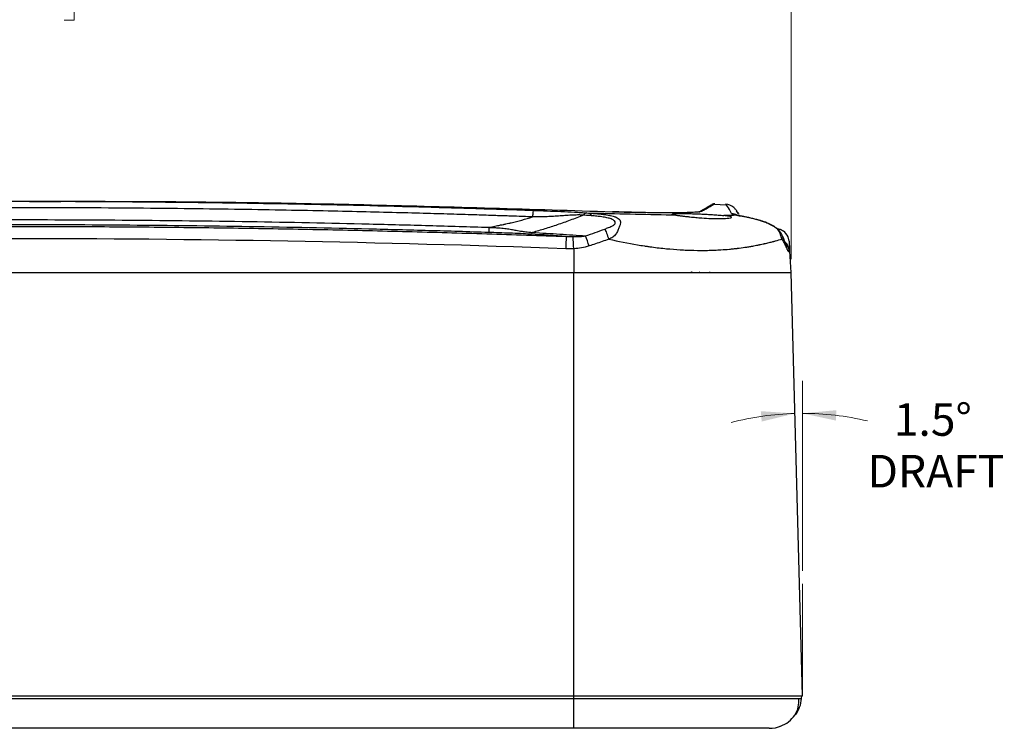
# Model space of a CAD drawing. Units: inches. Extents: x 0.3 to 29.7, y 0.3 to 21.7.
# Drawn here: x 16 to 19.8, y 6.6 to 9.3 of the extents above; entities that cross this region are included whole.
import ezdxf

# ---------------------------------------------------------------- set-up
doc = ezdxf.new("R2010")
doc.units = ezdxf.units.IN
doc.header["$MEASUREMENT"] = 0
doc.styles.add('SLDTEXTSTYLE0', font='TXT', dxfattribs={"width": 0.75})
doc.dimstyles.new('SLDDIMSTYLE0', dxfattribs={"dimtxt": 0.125, "dimasz": 0.13, "dimexe": 0, "dimexo": 0.0625, "dimgap": 0.03125, "dimtad": 0, "dimtih": 1, "dimtoh": 1, "dimdec": 4, "dimzin": 12, "dimdsep": 46, "dimtxsty": 'SLDTEXTSTYLE0', "dimsah": 1, "dimcen": 0.09, "dimazin": 3, "dimtfac": 1, "dimtofl": 0, "dimtmove": 0, "dimatfit": 3, "dimfxl": 1, "dimfrac": 2, "dimtolj": 1, "dimtzin": 12, "dimarcsym": 0})
doc.dimstyles.new('SLDDIMSTYLE1', dxfattribs={"dimtxt": 0.125, "dimasz": 0.13, "dimexe": 0, "dimexo": 0.0625, "dimgap": 0.03125, "dimtad": 0, "dimtih": 1, "dimtoh": 1, "dimrnd": 1e-09, "dimzin": 4, "dimdsep": 46, "dimtxsty": 'SLDTEXTSTYLE0', "dimsah": 1, "dimcen": 0.09, "dimadec": 0, "dimazin": 1, "dimtfac": 1, "dimtofl": 0, "dimtmove": 0, "dimatfit": 3, "dimfxl": 1, "dimfrac": 2, "dimtolj": 1, "dimtzin": 12, "dimarcsym": 0})

# ---------------------------------------------------------------- blocks, each defined once
blk = doc.blocks.new('_D')
at = {"color": 7, "linetype": 'Continuous', "lineweight": 0}
blk.add_line((19.0135, 7.2341), (19.0135, 7.9639), dxfattribs=at)
at = {"color": 7, "linetype": 'Continuous', "lineweight": 18}
for start, end in [(91.5, 104.642), (76.6692, 90)]:
    blk.add_arc((19.0135, 6.7551), 1.0838, start, end, dxfattribs=at)
for points in [[(18.9851, 7.8385), (18.8539, 7.8473), (18.8573, 7.8074)], [(19.0135, 7.8389), (19.1421, 7.8112), (19.1445, 7.8511)]]:
    blk.add_solid(points, dxfattribs=at)
at = {"color": 7, "linetype": 'Continuous', "lineweight": 18, "char_height": 0.125, "attachment_point": 1, "style": 'SLDTEXTSTYLE0'}
for s, insert in [('1.5°', (19.3647, 7.8778)), ('DRAFT', (19.2634, 7.6794))]:
    blk.add_mtext(s, dxfattribs=dict(at, insert=insert))
blk = doc.blocks.new('_D_1')
at = {"color": 7, "linetype": 'Continuous', "lineweight": 0}
for p, q in [((12.971, 8.4301), (12.971, 9.6723)), ((18.971, 8.4301), (18.971, 9.6723)), ((12.971, 9.5473), (15.6155, 9.5473)), ((15.7632, 9.5464), (15.7251, 9.5464)), ((15.7251, 9.5464), (15.7251, 9.3479)), ((16.1788, 9.5464), (16.2169, 9.5464)), ((16.2169, 9.5464), (16.2169, 9.3479)), ((18.971, 9.5473), (16.3265, 9.5473)), ((15.7251, 9.3479), (15.7632, 9.3479)), ((16.2169, 9.3479), (16.1788, 9.3479))]:
    blk.add_line(p, q, dxfattribs=at)
at = {"color": 7, "linetype": 'Continuous', "lineweight": 18}
for points in [[(12.971, 9.5473), (13.101, 9.5273), (13.101, 9.5673)], [(18.971, 9.5473), (18.841, 9.5673), (18.841, 9.5273)]]:
    blk.add_solid(points, dxfattribs=at)
at = {"color": 7, "linetype": 'Continuous', "lineweight": 18, "char_height": 0.125, "attachment_point": 1, "style": 'SLDTEXTSTYLE0'}
for s, insert in [('6.00', (15.8093, 9.7329)), ('152.4', (15.7632, 9.5091))]:
    blk.add_mtext(s, dxfattribs=dict(at, insert=insert))

msp = doc.modelspace()

# ---------------------------------------------------------------- linework, layer by layer
at = {"color": 7, "linetype": 'Continuous', "lineweight": 25}
for p, q in [((18.7187, 8.63856), (18.6772, 8.64051)), ((18.28424, 8.61275), (18.37362, 8.61009)), ((18.75983, 8.61661), (18.76563, 8.60655)), ((18.77315, 8.59692), (18.77213, 8.59701)), ((18.77391, 8.59751), (18.7739, 8.59752)), ((18.79339, 8.59322), (18.7744, 8.59666)), ((18.82097, 8.5865), (18.79339, 8.59322)), ((18.9503, 8.48964), (18.93906, 8.51478)), ((18.9627, 8.49972), (18.9587, 8.51681)), ((18.13597, 8.47095), (18.13597, 8.38012)), ((18.95018, 8.48933), (18.9503, 8.48964)), ((18.96474, 8.46083), (18.96897, 8.38012)), ((13.80597, 8.38012), (18.13597, 8.38012)), ((18.13597, 6.75512), (18.13597, 8.38012)), ((18.61636, 8.38012), (18.62075, 8.38212)), ((18.65772, 8.38012), (18.65772, 8.38212)), ((19.01352, 6.75512), (18.97097, 8.38012)), ((13.80597, 6.75512), (18.13597, 6.75512)), ((13.80597, 6.74423), (18.13597, 6.74423)), ((18.13597, 6.74423), (18.13597, 6.75512)), ((18.13597, 6.63012), (18.13597, 6.74423)), ((19.01056, 6.74423), (19.01152, 6.75512)), ((18.13597, 6.63012), (13.80597, 6.63012))]:
    msp.add_line(p, q, dxfattribs=at)
at = {"color": 8, "linetype": 'Continuous', "lineweight": 25}
for p, q in [((18.63525, 8.61916), (18.62677, 8.61426)), ((18.7671, 8.60812), (18.75983, 8.61661))]:
    msp.add_line(p, q, dxfattribs=at)
at = {"color": 7, "linetype": 'Continuous', "lineweight": 18}
for q in [(18.97097, 8.38012), (19.01352, 7.18406)]:
    msp.add_line((19.01352, 6.75512), q, dxfattribs=at)
at = {"color": 7, "linetype": 'Continuous', "lineweight": 25}
for centre, radius, start, end in [((18.71653, 8.59161), 0.05, 47.85913, 87.3502), ((18.78292, 8.55988), 0.03494, 72.54071, 87.95852), ((25.15499, 8.22591), 7.05454, 177.627524, 178.011655), ((12.10633, 8.13531), 6.03897, 3.186113, 3.625177), ((17.09502, 8.12097), 1.15697, 18.14338, 20.17949), ((18.88604, 6.75512), 0.125, 323.77051, 355), ((18.88604, 6.75512), 0.125, 270, 291.89311)]:
    msp.add_arc(centre, radius, start, end, dxfattribs=at)
at = {"color": 8, "linetype": 'Continuous', "lineweight": 25}
for centre, radius, start, end in [((18.73952, 8.55547), 0.04998, 62.24835, 87.38893), ((18.91488, 8.45821), 0.04992, 3.00826, 50.02523), ((18.91379, 8.45598), 0.05005, 3.13064, 44.09851), ((18.91428, 8.47636), 0.03839, 357.65305, 20.27408)]:
    msp.add_arc(centre, radius, start, end, dxfattribs=at)
at = {"color": 7, "linetype": 'Continuous', "lineweight": 25}
for points, knots in [([(15.97097, 8.65318), (16.13842, 8.65318), (16.30587, 8.65242), (16.64075, 8.64949), (16.80819, 8.6473), (17.14303, 8.64147), (17.31044, 8.63783), (17.5615, 8.63126), (17.64518, 8.62888), (17.77067, 8.62501), (17.8125, 8.62367), (17.89614, 8.62087), (17.93795, 8.6194), (17.97976, 8.6179)], [0, 0, 0, 0, 0.25, 0.25, 0.5, 0.5, 0.75, 0.75, 0.875, 0.875, 0.9375, 0.9375, 1, 1, 1, 1]), ([(17.97734, 8.59301), (17.97311, 8.59315), (17.95962, 8.59362), (17.93183, 8.59457), (17.88895, 8.59604), (17.83104, 8.59801), (17.75815, 8.60037), (17.6703, 8.60307), (17.56746, 8.60605), (17.44963, 8.60923), (17.31678, 8.61251), (17.16891, 8.61579), (17.00601, 8.61897), (16.82809, 8.62191), (16.63513, 8.62449), (16.42713, 8.62653), (16.20408, 8.62796), (16.05035, 8.62815), (15.97097, 8.62825)], [0, 0, 0, 0, 0.00632581, 0.02018953, 0.04159117, 0.07050479, 0.1068499, 0.15064687, 0.2019108, 0.26064952, 0.32686808, 0.40056809, 0.48175072, 0.57041882, 0.66657158, 0.77021126, 0.88134266, 1, 1, 1, 1]), ([(16.04528, 8.65245), (16.17473, 8.65267), (16.61275, 8.65343), (17.35959, 8.64158), (17.9759, 8.62236), (18.28424, 8.61275)], [0, 0, 0, 0, 0.1732994, 0.5863959, 1, 1, 1, 1]), ([(18.61587, 8.61162), (18.627, 8.61804), (18.64924, 8.63088), (18.66473, 8.63982), (18.66485, 8.63989), (18.66489, 8.63992)], [0, 0, 0, 0, 0.3737163, 0.7469041, 1, 1, 1, 1]), ([(18.67456, 8.64186), (18.67291, 8.64091), (18.66963, 8.63901), (18.6467, 8.62577), (18.63525, 8.61916)], [0, 0, 0, 0, 0.5006791, 1, 1, 1, 1]), ([(18.63527, 8.61917), (18.64672, 8.62578), (18.66965, 8.63902), (18.67292, 8.64091), (18.67456, 8.64186)], [0, 0, 0, 0, 0.4993262, 1, 1, 1, 1]), ([(18.67734, 8.64346), (18.67543, 8.64341), (18.6716, 8.64331), (18.66815, 8.64164), (18.66643, 8.64081)], [0, 0, 0, 0, 0.4999943, 1, 1, 1, 1]), ([(18.7418, 8.6054), (18.73607, 8.61736), (18.73088, 8.62637), (18.72455, 8.63544), (18.72269, 8.63772), (18.71986, 8.64078), (18.71884, 8.64156), (18.71884, 8.64156)], [0, 0, 0, 0, 0.5, 0.5, 0.75, 0.75, 1, 1, 1, 1]), ([(18.76212, 8.61539), (18.76199, 8.61558), (18.76081, 8.61719), (18.75899, 8.61945), (18.75579, 8.62321), (18.75239, 8.62662), (18.75088, 8.62797), (18.75006, 8.6287)], [0, 0, 0, 0, 0.0226129, 0.1960178, 0.4166649, 0.6846777, 1, 1, 1, 1]), ([(17.81023, 8.55298), (17.81779, 8.5545), (17.82515, 8.55597), (17.83587, 8.55809), (17.84027, 8.55896), (17.84503, 8.55989), (17.84632, 8.56015), (17.84718, 8.56032), (17.84752, 8.56038), (17.85062, 8.56099), (17.8575, 8.56234), (17.86267, 8.56337), (17.86603, 8.56405), (17.86666, 8.56417), (17.86752, 8.56435), (17.86797, 8.56444), (17.86884, 8.56462), (17.87101, 8.56506), (17.87321, 8.56553), (17.87853, 8.56666), (17.88214, 8.56746), (17.88766, 8.56871), (17.88922, 8.56907), (17.89251, 8.56983), (17.92055, 8.57639), (17.94941, 8.58432), (17.97734, 8.59301)], [0, 0, 0, 0, 0.125, 0.125, 0.1875, 0.203125, 0.2109375, 0.2109375, 0.21875, 0.21875, 0.25, 0.3125, 0.3125, 0.328125, 0.328125, 0.3359375, 0.3359375, 0.34375, 0.375, 0.375, 0.4375, 0.4375, 0.46875, 0.46875, 0.5, 1, 1, 1, 1]), ([(18.17276, 8.5997), (18.16426, 8.59632), (18.14742, 8.58964), (18.12222, 8.58009), (18.09735, 8.57103), (18.07278, 8.56248), (18.0485, 8.55443), (18.0245, 8.54689), (18.0008, 8.53981), (17.98502, 8.53546), (17.97719, 8.5333)], [0, 0, 0, 0, 0.13332847, 0.26405246, 0.3922931, 0.51818808, 0.64187181, 0.76333397, 0.88265151, 1, 1, 1, 1]), ([(18.17276, 8.59969), (18.17102, 8.5998), (18.1675, 8.60003), (18.16198, 8.60018), (18.15623, 8.60025), (18.14858, 8.6002), (18.13867, 8.59996), (18.12259, 8.59928), (18.10191, 8.59796), (18.07709, 8.59618), (18.05634, 8.59487), (18.03973, 8.59402), (18.0221, 8.59324), (18.0013, 8.59257), (17.98466, 8.59287), (17.97734, 8.59301)], [0, 0, 0, 0, 0.0301329, 0.0608914, 0.092407, 0.1247462, 0.1841939, 0.2486584, 0.3737855, 0.4989539, 0.6241849, 0.6869133, 0.7494522, 0.8897214, 1, 1, 1, 1]), ([(17.97976, 8.6179), (17.97945, 8.61748), (17.97905, 8.61502), (17.97819, 8.60619), (17.97774, 8.59988), (17.97735, 8.59301)], [0, 0, 0, 0, 0.5, 0.5, 1, 1, 1, 1]), ([(17.97976, 8.6179), (17.99759, 8.61726), (18.01542, 8.61661), (18.051, 8.61524), (18.06879, 8.61451), (18.10394, 8.61294), (18.12144, 8.61209), (18.14663, 8.61069), (18.15484, 8.61021), (18.17086, 8.60919), (18.17865, 8.60866), (18.18637, 8.60813)], [0, 0, 0, 0, 0.25, 0.25, 0.5, 0.5, 0.75, 0.75, 0.875, 0.875, 1, 1, 1, 1]), ([(18.18637, 8.60813), (18.19042, 8.60784), (18.19847, 8.60728), (18.20644, 8.60671), (18.21041, 8.60643)], [0, 0, 0, 0, 0.5030955, 1, 1, 1, 1]), ([(18.25481, 8.54633), (18.25957, 8.54813), (18.26759, 8.55116), (18.27765, 8.55527), (18.28447, 8.55863), (18.28953, 8.56183), (18.29327, 8.56531), (18.29581, 8.56985), (18.29506, 8.57511), (18.28851, 8.58125), (18.27605, 8.58643), (18.25828, 8.5908), (18.23944, 8.59381), (18.2183, 8.59619), (18.204, 8.59736), (18.19613, 8.598)], [0, 0, 0, 0, 0.0751015, 0.1262259, 0.1603679, 0.1891725, 0.2204488, 0.2519914, 0.3077743, 0.3773764, 0.5022496, 0.6163653, 0.7506458, 0.8626529, 1, 1, 1, 1]), ([(18.21027, 8.60643), (18.21403, 8.60613), (18.22131, 8.60556), (18.23162, 8.60462), (18.24106, 8.60364), (18.2496, 8.60262), (18.25726, 8.60157), (18.26644, 8.60012), (18.27664, 8.59817), (18.28812, 8.59526), (18.29804, 8.59179), (18.30673, 8.58728), (18.3128, 8.58172), (18.31578, 8.57442), (18.31484, 8.56538), (18.31096, 8.55429), (18.30617, 8.54317), (18.30146, 8.53386), (18.29713, 8.52687), (18.29194, 8.52062), (18.28557, 8.51516), (18.2783, 8.51073), (18.27301, 8.5086), (18.27024, 8.50749)], [0, 0, 0, 0, 0.0495214, 0.0959266, 0.1391769, 0.1792045, 0.2159352, 0.2493004, 0.3147383, 0.3731522, 0.4392278, 0.4978685, 0.5627521, 0.6232066, 0.6861508, 0.7489909, 0.8115692, 0.8460516, 0.8743153, 0.9061586, 0.9369269, 0.9671178, 1, 1, 1, 1]), ([(18.52829, 8.59952), (18.47815, 8.60033), (18.42571, 8.60138), (18.31932, 8.60374), (18.26518, 8.60505), (18.21041, 8.60643)], [0, 0, 0, 0, 0.5, 0.5, 1, 1, 1, 1]), ([(18.62677, 8.61426), (18.62528, 8.6134), (18.62182, 8.61263), (18.61379, 8.61159), (18.61064, 8.61127), (18.60337, 8.61067), (18.59923, 8.61039), (18.58548, 8.60962), (18.57462, 8.60922), (18.55588, 8.60877), (18.54922, 8.60865), (18.53505, 8.60846), (18.52752, 8.60839), (18.50407, 8.60827), (18.48722, 8.6083), (18.46015, 8.60852), (18.45082, 8.60862), (18.43155, 8.60888), (18.42164, 8.60904), (18.39159, 8.60959), (18.37092, 8.61007), (18.32836, 8.61124), (18.30635, 8.61194), (18.28424, 8.61273)], [0, 0, 0, 0, 0.125, 0.125, 0.1875, 0.1875, 0.25, 0.25, 0.375, 0.375, 0.4375, 0.4375, 0.5, 0.5, 0.625, 0.625, 0.6875, 0.6875, 0.75, 0.75, 0.875, 0.875, 1, 1, 1, 1]), ([(18.52829, 8.59952), (18.52473, 8.60005), (18.51792, 8.60106), (18.5126, 8.60232), (18.51361, 8.60291), (18.51401, 8.60315)], [0, 0, 0, 0, 0.3961273, 0.7582844, 1, 1, 1, 1]), ([(18.51484, 8.60431), (18.51535, 8.6044), (18.51636, 8.60459), (18.5184, 8.60484), (18.52081, 8.60507), (18.52362, 8.60527), (18.52684, 8.60544), (18.53282, 8.60568), (18.54286, 8.6059), (18.55864, 8.6059), (18.57666, 8.60565), (18.59641, 8.60513), (18.61717, 8.6044), (18.63827, 8.60344), (18.659, 8.60232), (18.67648, 8.60119), (18.69062, 8.60015), (18.70189, 8.59922), (18.70843, 8.59859), (18.71171, 8.59827)], [0, 0, 0, 0, 0.0279672, 0.0557236, 0.0833732, 0.1110214, 0.1387737, 0.1667342, 0.2500062, 0.3332871, 0.4165674, 0.4998806, 0.5831787, 0.6665244, 0.7498474, 0.8332167, 0.8889407, 0.9442568, 1, 1, 1, 1]), ([(18.52829, 8.59952), (18.52945, 8.59936), (18.53177, 8.59903), (18.53568, 8.59852), (18.53993, 8.59797), (18.54453, 8.5974), (18.54948, 8.5968), (18.55477, 8.59616), (18.56103, 8.59542), (18.56971, 8.59441), (18.58089, 8.59315), (18.59291, 8.59188), (18.60818, 8.59037), (18.63163, 8.58833), (18.66379, 8.58651), (18.69882, 8.58603), (18.72925, 8.58749), (18.7419, 8.58985), (18.74215, 8.59241), (18.73797, 8.59412), (18.73112, 8.59563), (18.72499, 8.59664), (18.71857, 8.59752), (18.71389, 8.59803), (18.71171, 8.59827)], [0, 0, 0, 0, 0.0173571, 0.0348927, 0.052607, 0.0705002, 0.0885725, 0.1068242, 0.1252554, 0.1503403, 0.1880644, 0.2236703, 0.2505574, 0.3114767, 0.4070831, 0.5005238, 0.6146261, 0.7493023, 0.8017452, 0.8745968, 0.9112699, 0.9443954, 0.9739723, 1, 1, 1, 1]), ([(18.76072, 8.59905), (18.75423, 8.60027), (18.74981, 8.6014), (18.7438, 8.6035), (18.74224, 8.60448), (18.7418, 8.6054)], [0, 0, 0, 0, 0.5, 0.5, 1, 1, 1, 1]), ([(18.78416, 8.5948), (18.78294, 8.59502), (18.7801, 8.59553), (18.77565, 8.59633), (18.77026, 8.5973), (18.76515, 8.59823), (18.76212, 8.5988), (18.76082, 8.59905)], [0, 0, 0, 0, 0.1271087, 0.294477, 0.4998888, 0.7850534, 1, 1, 1, 1]), ([(18.76082, 8.59905), (18.76384, 8.59886), (18.76806, 8.5986), (18.77198, 8.5971), (18.77309, 8.59667)], [0, 0, 0, 0, 0.7166975, 1, 1, 1, 1]), ([(18.76713, 8.60808), (18.76728, 8.60795), (18.76775, 8.60749), (18.76902, 8.60512), (18.7699, 8.60346)], [0, 0, 0, 0, 0.2993164, 1, 1, 1, 1]), ([(18.79339, 8.59322), (18.78963, 8.5939), (18.7813, 8.5954), (18.77598, 8.59637), (18.77306, 8.59691)], [0, 0, 0, 0, 0.4518179, 1, 1, 1, 1]), ([(18.91615, 8.54711), (18.91503, 8.54801), (18.91287, 8.54977), (18.90962, 8.5521), (18.9058, 8.55465), (18.90143, 8.55732), (18.8914, 8.56292), (18.8772, 8.56942), (18.85938, 8.57608), (18.84279, 8.58127), (18.82968, 8.58484), (18.81968, 8.58734), (18.81396, 8.58869), (18.81013, 8.58955), (18.80865, 8.58988), (18.80764, 8.5901), (18.80676, 8.5903), (18.8059, 8.59049), (18.8046, 8.59076), (18.80197, 8.59133), (18.79683, 8.59239), (18.79053, 8.59364), (18.78602, 8.59446), (18.78416, 8.5948)], [0, 0, 0, 0, 0.02250491, 0.04359242, 0.06291478, 0.09521791, 0.12587572, 0.25114455, 0.36781176, 0.50119585, 0.62547713, 0.68308621, 0.75003652, 0.771431, 0.78123694, 0.78901696, 0.79684677, 0.80470526, 0.81246163, 0.82936551, 0.87494832, 0.948379, 1, 1, 1, 1]), ([(15.97097, 8.58248), (16.12429, 8.58249), (16.27758, 8.58185), (16.58414, 8.57939), (16.73742, 8.57755), (17.04397, 8.57265), (17.19723, 8.5696), (17.42711, 8.56408), (17.50373, 8.56209), (17.65697, 8.55779), (17.73358, 8.55547), (17.81023, 8.55298)], [0, 0, 0, 0, 0.25, 0.25, 0.5, 0.5, 0.75, 0.75, 0.875, 0.875, 1, 1, 1, 1]), ([(17.8087, 8.53306), (17.73217, 8.53556), (17.65563, 8.53787), (17.50253, 8.54217), (17.42598, 8.54416), (17.1963, 8.54967), (17.04315, 8.55272), (16.73684, 8.55761), (16.58367, 8.55945), (16.27733, 8.56192), (16.12415, 8.56255), (15.97097, 8.56255)], [0, 0, 0, 0, 0.125, 0.125, 0.25, 0.25, 0.5, 0.5, 0.75, 0.75, 1, 1, 1, 1]), ([(15.97097, 8.55657), (16.02184, 8.55653), (16.12357, 8.55646), (16.27617, 8.55584), (16.42876, 8.55486), (16.58134, 8.55348), (16.73391, 8.55171), (16.88647, 8.54954), (17.03902, 8.54698), (17.19156, 8.54402), (17.34408, 8.54067), (17.49659, 8.53692), (17.64909, 8.53278), (17.80157, 8.52825), (17.95404, 8.52334), (18.05567, 8.51974), (18.10649, 8.51794)], [0, 0, 0, 0, 0.0714458, 0.1428882, 0.2143275, 0.2857637, 0.3571971, 0.4286279, 0.5000561, 0.5714821, 0.642906, 0.7143279, 0.7857481, 0.8571667, 0.928584, 1, 1, 1, 1]), ([(17.81023, 8.55298), (17.80997, 8.54749), (17.80967, 8.54246), (17.80913, 8.5354), (17.80888, 8.53342), (17.8087, 8.53306)], [0, 0, 0, 0, 0.5, 0.5, 1, 1, 1, 1]), ([(17.81023, 8.55298), (17.81499, 8.5528), (17.82456, 8.55244), (17.83896, 8.55155), (17.85634, 8.55017), (17.87547, 8.54813), (17.89595, 8.54528), (17.91615, 8.54142), (17.93285, 8.53836), (17.94696, 8.53624), (17.95783, 8.53486), (17.96801, 8.53389), (17.97474, 8.53346), (17.97719, 8.5333)], [0, 0, 0, 0, 0.0823492, 0.1655379, 0.2496653, 0.3842418, 0.4995051, 0.6106089, 0.7496072, 0.8086845, 0.8748134, 0.954334, 1, 1, 1, 1]), ([(18.25481, 8.54633), (18.25644, 8.54273), (18.25881, 8.5371), (18.26431, 8.52326), (18.2674, 8.51517), (18.27024, 8.50749)], [0, 0, 0, 0, 0.5, 0.5, 1, 1, 1, 1]), ([(18.91089, 8.55224), (18.90762, 8.55447), (18.89405, 8.56377), (18.87324, 8.5716), (18.85259, 8.57911), (18.84286, 8.58126), (18.83902, 8.58211)], [0, 0, 0, 0, 0.1205849, 0.500988, 0.8034233, 1, 1, 1, 1]), ([(18.91616, 8.54712), (18.9151, 8.54845), (18.913, 8.5511), (18.91183, 8.55207), (18.91124, 8.55256)], [0, 0, 0, 0, 0.502125, 1, 1, 1, 1]), ([(18.93976, 8.51411), (18.93876, 8.51623), (18.93666, 8.52067), (18.93165, 8.53055), (18.92461, 8.54158), (18.91699, 8.54767), (18.91326, 8.55064)], [0, 0, 0, 0, 0.2206549, 0.4629317, 0.7378171, 1, 1, 1, 1]), ([(18.93484, 8.5082), (18.93459, 8.50886), (18.93408, 8.51018), (18.93335, 8.51246), (18.93261, 8.51496), (18.93158, 8.51846), (18.9301, 8.52316), (18.92788, 8.5288), (18.92513, 8.5342), (18.92208, 8.53913), (18.9189, 8.54352), (18.91705, 8.54594), (18.91615, 8.54711)], [0, 0, 0, 0, 0.0615826, 0.1231898, 0.1857122, 0.2501076, 0.3718059, 0.499743, 0.62383, 0.7499829, 0.8785595, 1, 1, 1, 1]), ([(18.93769, 8.53952), (18.93598, 8.54082), (18.93086, 8.54474), (18.92435, 8.54546), (18.92001, 8.54594)], [0, 0, 0, 0, 0.3327986, 1, 1, 1, 1]), ([(18.95872, 8.51681), (18.95343, 8.52528), (18.94394, 8.54049), (18.9275, 8.54379), (18.92021, 8.54526)], [0, 0, 0, 0, 0.5565998, 1, 1, 1, 1]), ([(17.96944, 8.52655), (17.95673, 8.52726), (17.94389, 8.52795), (17.91735, 8.52919), (17.90386, 8.52973), (17.87673, 8.53076), (17.86313, 8.53124), (17.83592, 8.53217), (17.82231, 8.53262), (17.8087, 8.53306)], [0, 0, 0, 0, 0.25, 0.25, 0.5, 0.5, 0.75, 0.75, 1, 1, 1, 1]), ([(17.97719, 8.5333), (18.01292, 8.53134), (18.04799, 8.52924), (18.11597, 8.52482), (18.14895, 8.5225), (18.18096, 8.52008)], [0, 0, 0, 0, 0.5, 0.5, 1, 1, 1, 1]), ([(18.10649, 8.51794), (18.11118, 8.51772), (18.12009, 8.51729), (18.12899, 8.51719), (18.13322, 8.51715)], [0, 0, 0, 0, 0.5258993, 1, 1, 1, 1]), ([(18.13322, 8.51715), (18.14199, 8.5172), (18.15796, 8.51731), (18.17382, 8.51922), (18.18096, 8.52008)], [0, 0, 0, 0, 0.54979074, 1, 1, 1, 1]), ([(18.27024, 8.50749), (18.26177, 8.50444), (18.24492, 8.49836), (18.21966, 8.4896), (18.20283, 8.48402), (18.19446, 8.48124)], [0, 0, 0, 0, 0.3368684, 0.6701915, 1, 1, 1, 1]), ([(18.27024, 8.50749), (18.30759, 8.49899), (18.34422, 8.49174), (18.38909, 8.48426), (18.39802, 8.48284), (18.40912, 8.48117), (18.41129, 8.48085), (18.41577, 8.48019), (18.41818, 8.47984), (18.4254, 8.47881), (18.4302, 8.47815), (18.45415, 8.47495), (18.4731, 8.47277), (18.49184, 8.47096)], [0, 0, 0, 0, 0.5, 0.5, 0.625, 0.625, 0.65625, 0.65625, 0.6875, 0.6875, 0.75, 0.75, 1, 1, 1, 1]), ([(18.93495, 8.50792), (18.93521, 8.50734), (18.93571, 8.50618), (18.9365, 8.50475), (18.93744, 8.50338), (18.93852, 8.50223), (18.9393, 8.50193), (18.93969, 8.50178)], [0, 0, 0, 0, 0.1658623, 0.3316971, 0.4993726, 0.7507276, 1, 1, 1, 1]), ([(18.19446, 8.48124), (18.18496, 8.47813), (18.1753, 8.47587), (18.15579, 8.47256), (18.14585, 8.47151), (18.13597, 8.47095)], [0, 0, 0, 0, 0.5, 0.5, 1, 1, 1, 1]), ([(18.49184, 8.47096), (18.50953, 8.46924), (18.52704, 8.46786), (18.54869, 8.46655), (18.55297, 8.46631), (18.56176, 8.46585), (18.56623, 8.46565), (18.57958, 8.46509), (18.58841, 8.46481), (18.61474, 8.46423), (18.63209, 8.46419), (18.6582, 8.46469), (18.66689, 8.46495), (18.67985, 8.46547), (18.68415, 8.46567), (18.69272, 8.46611), (18.697, 8.46635), (18.70109, 8.46661)], [0, 0, 0, 0, 0.25, 0.25, 0.3125, 0.3125, 0.375, 0.375, 0.5, 0.5, 0.75, 0.75, 0.875, 0.875, 0.9375, 0.9375, 1, 1, 1, 1]), ([(18.70109, 8.46661), (18.71179, 8.46727), (18.72262, 8.4681), (18.7387, 8.46956), (18.74405, 8.47009), (18.75205, 8.47093), (18.7547, 8.47122), (18.7587, 8.47168), (18.76011, 8.47184), (18.76247, 8.47211), (18.76351, 8.47224), (18.77354, 8.47345), (18.78307, 8.47472), (18.79797, 8.47691), (18.80303, 8.47769), (18.81071, 8.47894), (18.81328, 8.47937), (18.81715, 8.48002), (18.81841, 8.48024), (18.82041, 8.48059), (18.82088, 8.48067), (18.82186, 8.48085), (18.82235, 8.48093), (18.82285, 8.48102)], [0, 0, 0, 0, 0.25, 0.25, 0.375, 0.375, 0.4375, 0.4375, 0.46875, 0.46875, 0.5, 0.5, 0.75, 0.75, 0.875, 0.875, 0.9375, 0.9375, 0.96875, 0.96875, 0.984375, 0.984375, 1, 1, 1, 1]), ([(18.84309, 8.48484), (18.84401, 8.48502), (18.84495, 8.48521), (18.84678, 8.48558), (18.84759, 8.48575), (18.85005, 8.48625), (18.85491, 8.48726), (18.86116, 8.4886), (18.86644, 8.48978), (18.86866, 8.49029), (18.87013, 8.49063), (18.87101, 8.49083), (18.87524, 8.49181), (18.87844, 8.49257), (18.88745, 8.49473), (18.89267, 8.49605), (18.8995, 8.49783), (18.90162, 8.4984), (18.90458, 8.49919), (18.906, 8.49958), (18.90735, 8.49995), (18.90802, 8.50013), (18.9082, 8.50018), (18.90875, 8.50033), (18.90902, 8.5004), (18.90928, 8.50047)], [0, 0, 0, 0, 0.03125, 0.03125, 0.0625, 0.0625, 0.125, 0.25, 0.3125, 0.34375, 0.34375, 0.375, 0.375, 0.5, 0.5, 0.75, 0.75, 0.875, 0.875, 0.9375, 0.96875, 0.96875, 0.984375, 0.984375, 1, 1, 1, 1]), ([(18.95264, 8.47479), (18.95171, 8.477), (18.94987, 8.4814), (18.94674, 8.48813), (18.9434, 8.4949), (18.94092, 8.4995), (18.93969, 8.50178)], [0, 0, 0, 0, 0.2540409, 0.5053056, 0.7539154, 1, 1, 1, 1]), ([(18.96377, 8.45871), (18.9636, 8.45859), (18.96327, 8.45836), (18.96261, 8.45845), (18.96185, 8.45888), (18.96096, 8.45967), (18.95983, 8.46099), (18.9584, 8.46305), (18.95661, 8.46615), (18.9547, 8.46993), (18.95332, 8.47319), (18.95264, 8.47479)], [0, 0, 0, 0, 0.1052268, 0.2076113, 0.3072593, 0.4042923, 0.4988481, 0.6333663, 0.7612526, 0.8831962, 1, 1, 1, 1]), ([(18.13597, 8.38012), (18.18376, 8.38012), (18.23153, 8.38012), (18.32698, 8.38012), (18.37465, 8.38012), (18.46982, 8.38012), (18.51741, 8.38012), (18.61184, 8.38012), (18.65831, 8.38012), (18.7483, 8.38012), (18.7903, 8.38012), (18.8363, 8.38012), (18.84525, 8.38012), (18.86205, 8.38012), (18.8699, 8.38012), (18.89192, 8.38012), (18.90452, 8.38012), (18.92061, 8.38012), (18.92552, 8.38012), (18.93433, 8.38012), (18.93824, 8.38012), (18.94869, 8.38012), (18.95397, 8.38012), (18.966, 8.38012), (18.96897, 8.38012), (18.96897, 8.38012)], [0, 0, 0, 0, 0.125, 0.125, 0.25, 0.25, 0.375, 0.375, 0.5, 0.5, 0.625, 0.625, 0.65625, 0.65625, 0.6875, 0.6875, 0.75, 0.75, 0.78125, 0.78125, 0.8125, 0.8125, 0.875, 0.875, 1, 1, 1, 1]), ([(18.58507, 8.38012), (18.58604, 8.3805), (18.5878, 8.38119), (18.58992, 8.38183), (18.59087, 8.38212)], [0, 0, 0, 0, 0.5500823, 1, 1, 1, 1]), ([(18.13597, 6.75512), (18.27205, 6.75512), (18.3933, 6.75512), (18.5532, 6.75512), (18.60285, 6.75512), (18.6949, 6.75512), (18.73733, 6.75512), (18.8145, 6.75512), (18.84925, 6.75512), (18.90937, 6.75512), (18.93466, 6.75512), (18.97463, 6.75512), (18.98935, 6.75512), (19.00878, 6.75512), (19.01352, 6.75512), (19.01352, 6.75512)], [0, 0, 0, 0, 0.25, 0.25, 0.375, 0.375, 0.5, 0.5, 0.625, 0.625, 0.75, 0.75, 0.875, 0.875, 1, 1, 1, 1]), ([(18.13597, 6.74423), (18.18657, 6.74423), (18.23714, 6.74423), (18.33815, 6.74423), (18.38858, 6.74423), (18.48917, 6.74423), (18.53934, 6.74423), (18.63914, 6.74423), (18.68816, 6.74423), (18.74653, 6.74423), (18.75807, 6.74423), (18.78082, 6.74423), (18.79207, 6.74423), (18.82473, 6.74423), (18.84515, 6.74423), (18.88292, 6.74423), (18.90039, 6.74423), (18.93068, 6.74423), (18.94371, 6.74423), (18.96034, 6.74423), (18.96543, 6.74423), (18.97455, 6.74423), (18.9786, 6.74423), (18.98944, 6.74423), (18.99492, 6.74423), (19.00742, 6.74423), (19.01056, 6.74423), (19.01056, 6.74423)], [0, 0, 0, 0, 0.125, 0.125, 0.25, 0.25, 0.375, 0.375, 0.5, 0.5, 0.53125, 0.53125, 0.5625, 0.5625, 0.625, 0.625, 0.6875, 0.6875, 0.75, 0.75, 0.78125, 0.78125, 0.8125, 0.8125, 0.875, 0.875, 1, 1, 1, 1]), ([(18.9298, 6.63804), (18.94059, 6.64317), (18.96245, 6.65358), (18.98602, 6.68029), (19.00005, 6.71171), (18.9997, 6.73343), (18.99953, 6.74423)], [0, 0, 0, 0, 0.24446924, 0.4956864, 0.749104, 1, 1, 1, 1]), ([(18.88604, 6.63012), (18.88604, 6.63012), (18.88542, 6.63012), (18.88246, 6.63012), (18.88011, 6.63012), (18.87314, 6.63012), (18.86854, 6.63012), (18.85926, 6.63012), (18.85577, 6.63012), (18.84783, 6.63012), (18.84335, 6.63012), (18.82848, 6.63012), (18.81662, 6.63012), (18.79549, 6.63012), (18.78786, 6.63012), (18.77186, 6.63012), (18.76349, 6.63012), (18.7461, 6.63012), (18.73708, 6.63012), (18.71847, 6.63012), (18.70886, 6.63012), (18.67972, 6.63012), (18.6598, 6.63012), (18.61926, 6.63012), (18.59864, 6.63012), (18.55696, 6.63012), (18.53606, 6.63012), (18.47326, 6.63012), (18.43124, 6.63012), (18.34707, 6.63012), (18.3049, 6.63012), (18.22049, 6.63012), (18.17824, 6.63012), (18.13597, 6.63012)], [0, 0, 0, 0, 0.0625, 0.0625, 0.125, 0.125, 0.1875, 0.1875, 0.21875, 0.21875, 0.25, 0.25, 0.3125, 0.3125, 0.34375, 0.34375, 0.375, 0.375, 0.40625, 0.40625, 0.4375, 0.4375, 0.5, 0.5, 0.5625, 0.5625, 0.625, 0.625, 0.75, 0.75, 0.875, 0.875, 1, 1, 1, 1])]:
    msp.add_open_spline(points, degree=3, knots=knots, dxfattribs=at)
for points in [[(18.18637, 8.60813), (18.18175, 8.60785), (18.17685, 8.60483), (18.17275, 8.5997)], [(18.19613, 8.598), (18.18839, 8.59857), (18.1806, 8.59914), (18.17276, 8.5997)], [(18.21027, 8.60643), (18.20547, 8.60614), (18.20038, 8.60311), (18.19613, 8.598)], [(18.21041, 8.60643), (18.21035, 8.60643), (18.2103, 8.60643), (18.21027, 8.60643)], [(18.76072, 8.59905), (18.7458, 8.5987), (18.72941, 8.59844), (18.71171, 8.59827)], [(18.76082, 8.59905), (18.76078, 8.59905), (18.76075, 8.59905), (18.76072, 8.59905)], [(18.18096, 8.52008), (18.20573, 8.52841), (18.23035, 8.53717), (18.25481, 8.54633)], [(18.10469, 8.47068), (17.39368, 8.49641), (16.68244, 8.50928), (15.97097, 8.50927)], [(17.97719, 8.5333), (17.97483, 8.52927), (17.97205, 8.52685), (17.96944, 8.52655)], [(18.10649, 8.51794), (18.06248, 8.52102), (18.01685, 8.52389), (17.96944, 8.52655)], [(18.90928, 8.50047), (18.91954, 8.50329), (18.92768, 8.50571), (18.93427, 8.50772)], [(18.93427, 8.50772), (18.93446, 8.50788), (18.93465, 8.50804), (18.93484, 8.5082)], [(18.93484, 8.5082), (18.93488, 8.50811), (18.93492, 8.50801), (18.93495, 8.50792)], [(18.13597, 8.47095), (18.12555, 8.47036), (18.11512, 8.4703), (18.10469, 8.47068)], [(18.82285, 8.48102), (18.8291, 8.48213), (18.8359, 8.48341), (18.84309, 8.48484)], [(18.9627, 8.49972), (18.9627, 8.49972), (18.96338, 8.48675), (18.96474, 8.46083)], [(18.96474, 8.46083), (18.96477, 8.46012), (18.96448, 8.45941), (18.96377, 8.45871)], [(18.13597, 8.38012), (18.67746, 8.38012), (18.97097, 8.38012), (18.97097, 8.38012)]]:
    msp.add_open_spline(points, degree=3, dxfattribs=at)
at = {"color": 8, "linetype": 'Continuous', "lineweight": 25}
msp.add_open_spline([(18.93854, 8.51667), (18.93959, 8.51454), (18.94168, 8.5103), (18.94249, 8.50523), (18.94172, 8.50194), (18.94037, 8.50184), (18.93969, 8.50179)], degree=3, knots=[0, 0, 0, 0, 0.2499045, 0.4959731, 0.7433887, 1, 1, 1, 1], dxfattribs=at)

# ---------------------------------------------------------------- dimensions: what is measured, and where the dimension line sits
at = {"color": 7, "linetype": 'Continuous', "lineweight": 18}
dim = msp.add_linear_dim(base=(18.97097, 9.54731), p1=(12.97097, 8.38012), p2=(18.97097, 8.38012), dimstyle='SLDDIMSTYLE1', dxfattribs=at)
dim.commit()
dim.dimension.update_dxf_attribs({"geometry": '_D_1', "text_midpoint": (15.97097, 9.54731), "dimtype": 160})
dim = msp.add_angular_dim_2l(base=(19.13931, 7.83156), line1=((19.01352, 7.18406), (19.01352, 6.75512)), line2=((18.97097, 8.38012), (19.01352, 6.75512)), text='<>\\PDRAFT', dimstyle='SLDDIMSTYLE0', dxfattribs=at)
dim.commit()
dim.dimension.update_dxf_attribs({"geometry": '_D', "text_midpoint": (19.51349, 7.71667), "dimtype": 162})

doc.saveas('drawing.dxf')
